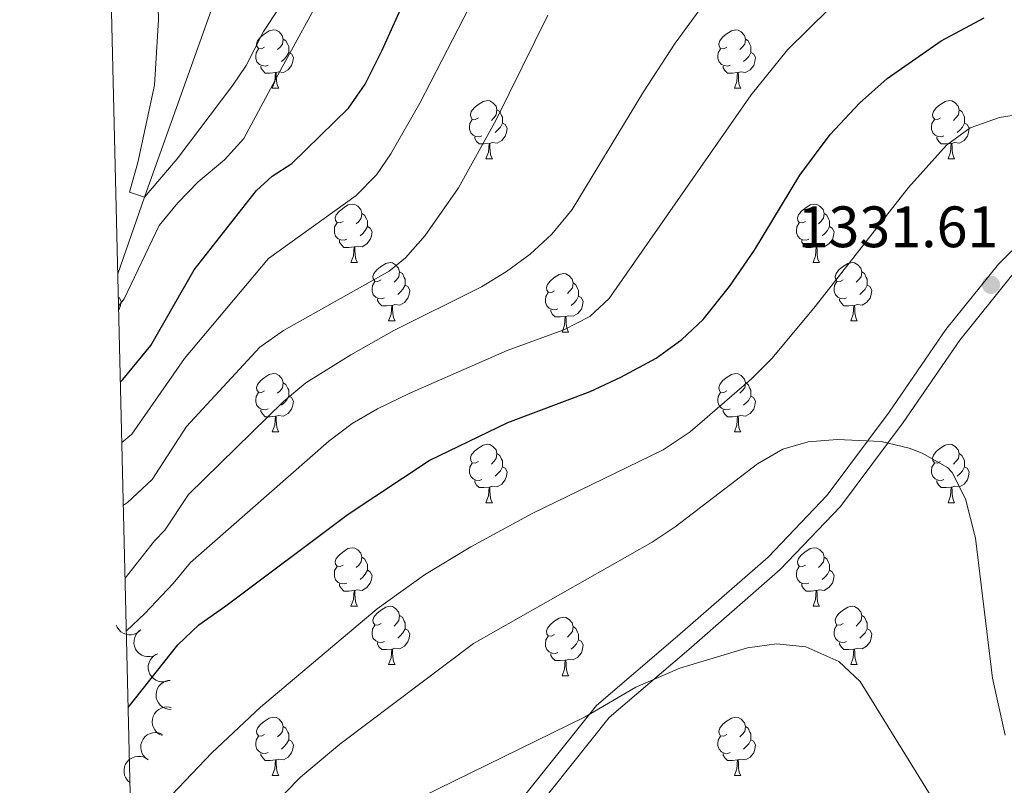
# Model space of a CAD drawing. Units: metres. Extents: x 664267 to 668793, y 746402 to 749479.
# Drawn here: x 665150 to 665319, y 748606 to 748737 of the extents above; entities that cross this region are included whole.
import ezdxf

# ---------------------------------------------------------------- set-up
doc = ezdxf.new("R2010")
doc.units = ezdxf.units.M
doc.header["$MEASUREMENT"] = 0
doc.linetypes.add('DGN Style 3', pattern=[79.021628, 56.44402, -22.577608])
for name, color, linetype, lineweight in [('Carátula', 7, 'Continuous', 5), ('Elementos auxiliares', 7, 'Continuous', 5), ('Entidades rústicas y varios', 7, 'Continuous', 5), ('Hidrografía', 7, 'Continuous', 5), ('Relieve y altimetría', 7, 'Continuous', 5), ('Textos de rotulación', 7, 'Continuous', 5), ('Viales y ferrocarril', 7, 'Continuous', 5)]:
    doc.layers.add(name, color=color, linetype=linetype, lineweight=lineweight)
doc.styles.add('Style-arial', font='arial.shx', dxfattribs={"bigfont": 'arialbig.shx'})

# ---------------------------------------------------------------- blocks, each defined once
blk = doc.blocks.new('5PATER_49')
at = {"layer": 'Relieve y altimetría', "linetype": 'Continuous', "lineweight": 0}
h = blk.add_hatch(color=250, dxfattribs=at)
edge = h.paths.add_edge_path(flags=16)
edge.add_ellipse((0, 0), major_axis=(-1.1, -1.11), ratio=0.999422, start_angle=0, end_angle=360)

msp = doc.modelspace()

# ---------------------------------------------------------------- linework, layer by layer
at = {"layer": 'Carátula', "color": 7, "linetype": 'Continuous', "lineweight": 0}
msp.add_3dface([(664339.505, 746401.553), (668793.188, 746509.655), (668721.119, 749478.791), (664267.436, 749370.689)], dxfattribs=at)
at = {"layer": 'Elementos auxiliares', "color": 250, "linetype": 'Continuous', "lineweight": 0}
msp.add_3dface([(668559.6, 749212.56), (668616.45, 746899.21), (665212.19, 746816.58), (665156.52, 749129.93)], dxfattribs=at)
at = {"layer": 'Entidades rústicas y varios', "color": 92, "linetype": 'Continuous', "lineweight": 0, "flags": 128}
for points in [[(665192.231, 748732.367), (665191.701, 748732.102), (665191.171, 748732.157), (665190.906, 748732.527), (665190.851, 748732.952), (665191.011, 748733.472), (665191.491, 748734.067), (665192.126, 748734.597), (665193.026, 748735.182), (665193.771, 748735.342), (665194.196, 748735.287), (665194.726, 748734.972), (665195.256, 748734.387), (665195.416, 748733.747), (665195.306, 748732.897), (665194.881, 748732.367), (665194.461, 748731.942)], [(665271.558, 748732.367), (665271.028, 748732.102), (665270.498, 748732.157), (665270.233, 748732.527), (665270.178, 748732.952), (665270.338, 748733.472), (665270.818, 748734.067), (665271.453, 748734.597), (665272.353, 748735.182), (665273.098, 748735.342), (665273.523, 748735.287), (665274.053, 748734.972), (665274.583, 748734.387), (665274.743, 748733.747), (665274.633, 748732.897), (665274.208, 748732.367), (665273.788, 748731.942)], [(665195.416, 748733.747), (665195.891, 748733.432), (665196.206, 748732.792), (665196.366, 748732.472), (665196.366, 748731.892), (665196.366, 748731.467), (665195.996, 748730.777), (665195.576, 748730.297), (665195.096, 748729.877)], [(665274.743, 748733.747), (665275.218, 748733.432), (665275.533, 748732.792), (665275.693, 748732.472), (665275.693, 748731.892), (665275.693, 748731.467), (665275.323, 748730.777), (665274.903, 748730.297), (665274.423, 748729.877)], [(665192.816, 748729.287), (665192.391, 748729.127), (665191.806, 748729.187), (665191.331, 748729.397), (665190.906, 748729.822), (665190.691, 748730.407), (665190.691, 748730.827), (665190.746, 748731.412), (665191.171, 748732.102)], [(665196.366, 748731.467), (665196.821, 748731.217), (665197.166, 748730.602), (665197.056, 748729.877), (665196.846, 748729.237), (665196.261, 748728.497), (665195.466, 748728.017), (665194.616, 748728.122), (665194.186, 748727.992)], [(665272.143, 748729.287), (665271.718, 748729.127), (665271.133, 748729.187), (665270.658, 748729.397), (665270.233, 748729.822), (665270.018, 748730.407), (665270.018, 748730.827), (665270.073, 748731.412), (665270.498, 748732.102)], [(665275.693, 748731.467), (665276.148, 748731.217), (665276.493, 748730.602), (665276.383, 748729.877), (665276.173, 748729.237), (665275.588, 748728.497), (665274.793, 748728.017), (665273.943, 748728.122), (665273.513, 748727.992)], [(665194.076, 748727.992), (665193.186, 748727.907), (665192.341, 748727.907), (665191.916, 748728.337), (665191.596, 748728.812), (665191.596, 748729.127)], [(665273.403, 748727.992), (665272.513, 748727.907), (665271.668, 748727.907), (665271.243, 748728.337), (665270.923, 748728.812), (665270.923, 748729.127)], [(665193.531, 748725.307), (665193.966, 748726.467), (665194.076, 748727.992), (665194.186, 748727.992), (665194.221, 748727.407), (665194.256, 748726.722), (665194.326, 748726.107), (665194.441, 748725.707), (665194.656, 748725.307)], [(665272.858, 748725.307), (665273.293, 748726.467), (665273.403, 748727.992), (665273.513, 748727.992), (665273.548, 748727.407), (665273.583, 748726.722), (665273.653, 748726.107), (665273.768, 748725.707), (665273.983, 748725.307)], [(665193.531, 748725.307), (665194.656, 748725.307)], [(665272.858, 748725.307), (665273.983, 748725.307)], [(665228.922, 748720.227), (665228.392, 748719.962), (665227.862, 748720.017), (665227.597, 748720.387), (665227.542, 748720.812), (665227.702, 748721.332), (665228.182, 748721.927), (665228.817, 748722.457), (665229.717, 748723.042), (665230.462, 748723.202), (665230.887, 748723.147), (665231.417, 748722.832), (665231.947, 748722.247), (665232.107, 748721.607), (665231.997, 748720.757), (665231.572, 748720.227), (665231.152, 748719.802)], [(665308.249, 748720.227), (665307.719, 748719.962), (665307.189, 748720.017), (665306.924, 748720.387), (665306.869, 748720.812), (665307.029, 748721.332), (665307.509, 748721.927), (665308.144, 748722.457), (665309.044, 748723.042), (665309.789, 748723.202), (665310.214, 748723.147), (665310.744, 748722.832), (665311.274, 748722.247), (665311.434, 748721.607), (665311.324, 748720.757), (665310.899, 748720.227), (665310.479, 748719.802)], [(665232.107, 748721.607), (665232.582, 748721.292), (665232.897, 748720.652), (665233.057, 748720.332), (665233.057, 748719.752), (665233.057, 748719.327), (665232.687, 748718.637), (665232.267, 748718.157), (665231.787, 748717.737)], [(665311.434, 748721.607), (665311.909, 748721.292), (665312.224, 748720.652), (665312.384, 748720.332), (665312.384, 748719.752), (665312.384, 748719.327), (665312.014, 748718.637), (665311.594, 748718.157), (665311.114, 748717.737)], [(665229.507, 748717.147), (665229.082, 748716.987), (665228.497, 748717.047), (665228.022, 748717.257), (665227.597, 748717.682), (665227.382, 748718.267), (665227.382, 748718.687), (665227.437, 748719.272), (665227.862, 748719.962)], [(665233.057, 748719.327), (665233.512, 748719.077), (665233.857, 748718.462), (665233.747, 748717.737), (665233.537, 748717.097), (665232.952, 748716.357), (665232.157, 748715.877), (665231.307, 748715.982), (665230.877, 748715.852)], [(665308.834, 748717.147), (665308.409, 748716.987), (665307.824, 748717.047), (665307.349, 748717.257), (665306.924, 748717.682), (665306.709, 748718.267), (665306.709, 748718.687), (665306.764, 748719.272), (665307.189, 748719.962)], [(665312.384, 748719.327), (665312.839, 748719.077), (665313.184, 748718.462), (665313.074, 748717.737), (665312.864, 748717.097), (665312.279, 748716.357), (665311.484, 748715.877), (665310.634, 748715.982), (665310.204, 748715.852)], [(665230.767, 748715.852), (665229.877, 748715.767), (665229.032, 748715.767), (665228.607, 748716.197), (665228.287, 748716.672), (665228.287, 748716.987)], [(665230.222, 748713.167), (665230.657, 748714.327), (665230.767, 748715.852), (665230.877, 748715.852), (665230.912, 748715.267), (665230.947, 748714.582), (665231.017, 748713.967), (665231.132, 748713.567), (665231.347, 748713.167)], [(665310.094, 748715.852), (665309.204, 748715.767), (665308.359, 748715.767), (665307.934, 748716.197), (665307.614, 748716.672), (665307.614, 748716.987)], [(665309.549, 748713.167), (665309.984, 748714.327), (665310.094, 748715.852), (665310.204, 748715.852), (665310.239, 748715.267), (665310.274, 748714.582), (665310.344, 748713.967), (665310.459, 748713.567), (665310.674, 748713.167)], [(665230.222, 748713.167), (665231.347, 748713.167)], [(665309.549, 748713.167), (665310.674, 748713.167)], [(665205.734, 748702.458), (665205.204, 748702.193), (665204.674, 748702.248), (665204.409, 748702.618), (665204.354, 748703.043), (665204.514, 748703.563), (665204.994, 748704.158), (665205.629, 748704.688), (665206.529, 748705.273), (665207.274, 748705.433), (665207.699, 748705.378), (665208.229, 748705.063), (665208.759, 748704.478), (665208.919, 748703.838), (665208.809, 748702.988), (665208.384, 748702.458), (665207.964, 748702.033)], [(665285.061, 748702.458), (665284.531, 748702.193), (665284.001, 748702.248), (665283.736, 748702.618), (665283.681, 748703.043), (665283.841, 748703.563), (665284.321, 748704.158), (665284.956, 748704.688), (665285.856, 748705.273), (665286.601, 748705.433), (665287.026, 748705.378), (665287.556, 748705.063), (665288.086, 748704.478), (665288.246, 748703.838), (665288.136, 748702.988), (665287.711, 748702.458), (665287.291, 748702.033)], [(665208.919, 748703.838), (665209.394, 748703.523), (665209.709, 748702.883), (665209.869, 748702.563), (665209.869, 748701.983), (665209.869, 748701.558), (665209.499, 748700.868), (665209.079, 748700.388), (665208.599, 748699.968)], [(665288.246, 748703.838), (665288.721, 748703.523), (665289.036, 748702.883), (665289.196, 748702.563), (665289.196, 748701.983), (665289.196, 748701.558), (665288.826, 748700.868), (665288.406, 748700.388), (665287.926, 748699.968)], [(665206.319, 748699.378), (665205.894, 748699.218), (665205.309, 748699.278), (665204.834, 748699.488), (665204.409, 748699.913), (665204.194, 748700.498), (665204.194, 748700.918), (665204.249, 748701.503), (665204.674, 748702.193)], [(665285.646, 748699.378), (665285.221, 748699.218), (665284.636, 748699.278), (665284.161, 748699.488), (665283.736, 748699.913), (665283.521, 748700.498), (665283.521, 748700.918), (665283.576, 748701.503), (665284.001, 748702.193)], [(665209.869, 748701.558), (665210.324, 748701.308), (665210.669, 748700.693), (665210.559, 748699.968), (665210.349, 748699.328), (665209.764, 748698.588), (665208.969, 748698.108), (665208.119, 748698.213), (665207.689, 748698.083)], [(665289.196, 748701.558), (665289.651, 748701.308), (665289.996, 748700.693), (665289.886, 748699.968), (665289.676, 748699.328), (665289.091, 748698.588), (665288.296, 748698.108), (665287.446, 748698.213), (665287.016, 748698.083)], [(665207.579, 748698.083), (665206.689, 748697.998), (665205.844, 748697.998), (665205.419, 748698.428), (665205.099, 748698.903), (665205.099, 748699.218)], [(665286.906, 748698.083), (665286.016, 748697.998), (665285.171, 748697.998), (665284.746, 748698.428), (665284.426, 748698.903), (665284.426, 748699.218)], [(665207.034, 748695.398), (665207.469, 748696.558), (665207.579, 748698.083), (665207.689, 748698.083), (665207.724, 748697.498), (665207.759, 748696.813), (665207.829, 748696.198), (665207.944, 748695.798), (665208.159, 748695.398)], [(665286.361, 748695.398), (665286.796, 748696.558), (665286.906, 748698.083), (665287.016, 748698.083), (665287.051, 748697.498), (665287.086, 748696.813), (665287.156, 748696.198), (665287.271, 748695.798), (665287.486, 748695.398)], [(665207.034, 748695.398), (665208.159, 748695.398)], [(665212.209, 748692.423), (665211.679, 748692.158), (665211.149, 748692.213), (665210.884, 748692.583), (665210.829, 748693.008), (665210.989, 748693.528), (665211.469, 748694.123), (665212.104, 748694.653), (665213.004, 748695.238), (665213.749, 748695.398), (665214.174, 748695.343), (665214.704, 748695.028), (665215.234, 748694.443), (665215.394, 748693.803), (665215.284, 748692.953), (665214.859, 748692.423), (665214.439, 748691.998)], [(665286.361, 748695.398), (665287.486, 748695.398)], [(665291.536, 748692.423), (665291.006, 748692.158), (665290.476, 748692.213), (665290.211, 748692.583), (665290.156, 748693.008), (665290.316, 748693.528), (665290.796, 748694.123), (665291.431, 748694.653), (665292.331, 748695.238), (665293.076, 748695.398), (665293.501, 748695.343), (665294.031, 748695.028), (665294.561, 748694.443), (665294.721, 748693.803), (665294.611, 748692.953), (665294.186, 748692.423), (665293.766, 748691.998)], [(665215.394, 748693.803), (665215.869, 748693.488), (665216.184, 748692.848), (665216.344, 748692.528), (665216.344, 748691.948), (665216.344, 748691.523), (665215.974, 748690.833), (665215.554, 748690.353), (665215.074, 748689.933)], [(665241.981, 748690.518), (665241.451, 748690.253), (665240.921, 748690.308), (665240.656, 748690.678), (665240.601, 748691.103), (665240.761, 748691.623), (665241.241, 748692.218), (665241.876, 748692.748), (665242.776, 748693.333), (665243.521, 748693.493), (665243.946, 748693.438), (665244.476, 748693.123), (665245.006, 748692.538), (665245.166, 748691.898), (665245.056, 748691.048), (665244.631, 748690.518), (665244.211, 748690.093)], [(665294.721, 748693.803), (665295.196, 748693.488), (665295.511, 748692.848), (665295.671, 748692.528), (665295.671, 748691.948), (665295.671, 748691.523), (665295.301, 748690.833), (665294.881, 748690.353), (665294.401, 748689.933)], [(665212.794, 748689.343), (665212.369, 748689.183), (665211.784, 748689.243), (665211.309, 748689.453), (665210.884, 748689.878), (665210.669, 748690.463), (665210.669, 748690.883), (665210.724, 748691.468), (665211.149, 748692.158)], [(665245.166, 748691.898), (665245.641, 748691.583), (665245.956, 748690.943), (665246.116, 748690.623), (665246.116, 748690.043), (665246.116, 748689.618), (665245.746, 748688.928), (665245.326, 748688.448), (665244.846, 748688.028)], [(665292.121, 748689.343), (665291.696, 748689.183), (665291.111, 748689.243), (665290.636, 748689.453), (665290.211, 748689.878), (665289.996, 748690.463), (665289.996, 748690.883), (665290.051, 748691.468), (665290.476, 748692.158)], [(665216.344, 748691.523), (665216.799, 748691.273), (665217.144, 748690.658), (665217.034, 748689.933), (665216.824, 748689.293), (665216.239, 748688.553), (665215.444, 748688.073), (665214.594, 748688.178), (665214.164, 748688.048)], [(665242.566, 748687.438), (665242.141, 748687.278), (665241.556, 748687.338), (665241.081, 748687.548), (665240.656, 748687.973), (665240.441, 748688.558), (665240.441, 748688.978), (665240.496, 748689.563), (665240.921, 748690.253)], [(665295.671, 748691.523), (665296.126, 748691.273), (665296.471, 748690.658), (665296.361, 748689.933), (665296.151, 748689.293), (665295.566, 748688.553), (665294.771, 748688.073), (665293.921, 748688.178), (665293.491, 748688.048)], [(665167.12, 748689.436), (665167.244, 748689.368), (665167.589, 748688.753), (665167.479, 748688.028), (665167.269, 748687.388), (665167.172, 748687.265)], [(665214.054, 748688.048), (665213.164, 748687.963), (665212.319, 748687.963), (665211.894, 748688.393), (665211.574, 748688.868), (665211.574, 748689.183)], [(665246.116, 748689.618), (665246.571, 748689.368), (665246.916, 748688.753), (665246.806, 748688.028), (665246.596, 748687.388), (665246.011, 748686.648), (665245.216, 748686.168), (665244.366, 748686.273), (665243.936, 748686.143)], [(665293.381, 748688.048), (665292.491, 748687.963), (665291.646, 748687.963), (665291.221, 748688.393), (665290.901, 748688.868), (665290.901, 748689.183)], [(665213.509, 748685.363), (665213.944, 748686.523), (665214.054, 748688.048), (665214.164, 748688.048), (665214.199, 748687.463), (665214.234, 748686.778), (665214.304, 748686.163), (665214.419, 748685.763), (665214.634, 748685.363)], [(665243.826, 748686.143), (665242.936, 748686.058), (665242.091, 748686.058), (665241.666, 748686.488), (665241.346, 748686.963), (665241.346, 748687.278)], [(665292.836, 748685.363), (665293.271, 748686.523), (665293.381, 748688.048), (665293.491, 748688.048), (665293.526, 748687.463), (665293.561, 748686.778), (665293.631, 748686.163), (665293.746, 748685.763), (665293.961, 748685.363)], [(665213.509, 748685.363), (665214.634, 748685.363)], [(665243.281, 748683.458), (665243.716, 748684.618), (665243.826, 748686.143), (665243.936, 748686.143), (665243.971, 748685.558), (665244.006, 748684.873), (665244.076, 748684.258), (665244.191, 748683.858), (665244.406, 748683.458)], [(665292.836, 748685.363), (665293.961, 748685.363)], [(665243.281, 748683.458), (665244.406, 748683.458)], [(665192.231, 748673.375), (665191.701, 748673.11), (665191.171, 748673.165), (665190.906, 748673.535), (665190.851, 748673.96), (665191.011, 748674.48), (665191.491, 748675.075), (665192.126, 748675.605), (665193.026, 748676.19), (665193.771, 748676.35), (665194.196, 748676.295), (665194.726, 748675.98), (665195.256, 748675.395), (665195.416, 748674.755), (665195.306, 748673.905), (665194.881, 748673.375), (665194.461, 748672.95)], [(665271.558, 748673.375), (665271.028, 748673.11), (665270.498, 748673.165), (665270.233, 748673.535), (665270.178, 748673.96), (665270.338, 748674.48), (665270.818, 748675.075), (665271.453, 748675.605), (665272.353, 748676.19), (665273.098, 748676.35), (665273.523, 748676.295), (665274.053, 748675.98), (665274.583, 748675.395), (665274.743, 748674.755), (665274.633, 748673.905), (665274.208, 748673.375), (665273.788, 748672.95)], [(665192.816, 748670.295), (665192.391, 748670.135), (665191.806, 748670.195), (665191.331, 748670.405), (665190.906, 748670.83), (665190.691, 748671.415), (665190.691, 748671.835), (665190.746, 748672.42), (665191.171, 748673.11)], [(665195.416, 748674.755), (665195.891, 748674.44), (665196.206, 748673.8), (665196.366, 748673.48), (665196.366, 748672.9), (665196.366, 748672.475), (665195.996, 748671.785), (665195.576, 748671.305), (665195.096, 748670.885)], [(665272.143, 748670.295), (665271.718, 748670.135), (665271.133, 748670.195), (665270.658, 748670.405), (665270.233, 748670.83), (665270.018, 748671.415), (665270.018, 748671.835), (665270.073, 748672.42), (665270.498, 748673.11)], [(665274.743, 748674.755), (665275.218, 748674.44), (665275.533, 748673.8), (665275.693, 748673.48), (665275.693, 748672.9), (665275.693, 748672.475), (665275.323, 748671.785), (665274.903, 748671.305), (665274.423, 748670.885)], [(665196.366, 748672.475), (665196.821, 748672.225), (665197.166, 748671.61), (665197.056, 748670.885), (665196.846, 748670.245), (665196.261, 748669.505), (665195.466, 748669.025), (665194.616, 748669.13), (665194.186, 748669)], [(665275.693, 748672.475), (665276.148, 748672.225), (665276.493, 748671.61), (665276.383, 748670.885), (665276.173, 748670.245), (665275.588, 748669.505), (665274.793, 748669.025), (665273.943, 748669.13), (665273.513, 748669)], [(665194.076, 748669), (665193.186, 748668.915), (665192.341, 748668.915), (665191.916, 748669.345), (665191.596, 748669.82), (665191.596, 748670.135)], [(665273.403, 748669), (665272.513, 748668.915), (665271.668, 748668.915), (665271.243, 748669.345), (665270.923, 748669.82), (665270.923, 748670.135)], [(665193.531, 748666.315), (665193.966, 748667.475), (665194.076, 748669), (665194.186, 748669), (665194.221, 748668.415), (665194.256, 748667.73), (665194.326, 748667.115), (665194.441, 748666.715), (665194.656, 748666.315)], [(665272.858, 748666.315), (665273.293, 748667.475), (665273.403, 748669), (665273.513, 748669), (665273.548, 748668.415), (665273.583, 748667.73), (665273.653, 748667.115), (665273.768, 748666.715), (665273.983, 748666.315)], [(665193.531, 748666.315), (665194.656, 748666.315)], [(665272.858, 748666.315), (665273.983, 748666.315)], [(665228.922, 748661.235), (665228.392, 748660.97), (665227.862, 748661.025), (665227.597, 748661.395), (665227.542, 748661.82), (665227.702, 748662.34), (665228.182, 748662.935), (665228.817, 748663.465), (665229.717, 748664.05), (665230.462, 748664.21), (665230.887, 748664.155), (665231.417, 748663.84), (665231.947, 748663.255), (665232.107, 748662.615), (665231.997, 748661.765), (665231.572, 748661.235), (665231.152, 748660.81)], [(665308.249, 748661.235), (665307.719, 748660.97), (665307.189, 748661.025), (665306.924, 748661.395), (665306.869, 748661.82), (665307.029, 748662.34), (665307.509, 748662.935), (665308.144, 748663.465), (665309.044, 748664.05), (665309.789, 748664.21), (665310.214, 748664.155), (665310.744, 748663.84), (665311.274, 748663.255), (665311.434, 748662.615), (665311.324, 748661.765), (665310.899, 748661.235), (665310.479, 748660.81)], [(665232.107, 748662.615), (665232.582, 748662.3), (665232.897, 748661.66), (665233.057, 748661.34), (665233.057, 748660.76), (665233.057, 748660.335), (665232.687, 748659.645), (665232.267, 748659.165), (665231.787, 748658.745)], [(665311.434, 748662.615), (665311.909, 748662.3), (665312.224, 748661.66), (665312.384, 748661.34), (665312.384, 748660.76), (665312.384, 748660.335), (665312.014, 748659.645), (665311.594, 748659.165), (665311.114, 748658.745)], [(665229.507, 748658.155), (665229.082, 748657.995), (665228.497, 748658.055), (665228.022, 748658.265), (665227.597, 748658.69), (665227.382, 748659.275), (665227.382, 748659.695), (665227.437, 748660.28), (665227.862, 748660.97)], [(665233.057, 748660.335), (665233.512, 748660.085), (665233.857, 748659.47), (665233.747, 748658.745), (665233.537, 748658.105), (665232.952, 748657.365), (665232.157, 748656.885), (665231.307, 748656.99), (665230.877, 748656.86)], [(665308.834, 748658.155), (665308.409, 748657.995), (665307.824, 748658.055), (665307.349, 748658.265), (665306.924, 748658.69), (665306.709, 748659.275), (665306.709, 748659.695), (665306.764, 748660.28), (665307.189, 748660.97)], [(665312.384, 748660.335), (665312.839, 748660.085), (665313.184, 748659.47), (665313.074, 748658.745), (665312.864, 748658.105), (665312.279, 748657.365), (665311.484, 748656.885), (665310.634, 748656.99), (665310.204, 748656.86)], [(665230.767, 748656.86), (665229.877, 748656.775), (665229.032, 748656.775), (665228.607, 748657.205), (665228.287, 748657.68), (665228.287, 748657.995)], [(665310.094, 748656.86), (665309.204, 748656.775), (665308.359, 748656.775), (665307.934, 748657.205), (665307.614, 748657.68), (665307.614, 748657.995)], [(665230.222, 748654.175), (665230.657, 748655.335), (665230.767, 748656.86), (665230.877, 748656.86), (665230.912, 748656.275), (665230.947, 748655.59), (665231.017, 748654.975), (665231.132, 748654.575), (665231.347, 748654.175)], [(665309.549, 748654.175), (665309.984, 748655.335), (665310.094, 748656.86), (665310.204, 748656.86), (665310.239, 748656.275), (665310.274, 748655.59), (665310.344, 748654.975), (665310.459, 748654.575), (665310.674, 748654.175)], [(665230.222, 748654.175), (665231.347, 748654.175)], [(665309.549, 748654.175), (665310.674, 748654.175)], [(665205.734, 748643.466), (665205.204, 748643.201), (665204.674, 748643.256), (665204.409, 748643.626), (665204.354, 748644.051), (665204.514, 748644.571), (665204.994, 748645.166), (665205.629, 748645.696), (665206.529, 748646.281), (665207.274, 748646.441), (665207.699, 748646.386), (665208.229, 748646.071), (665208.759, 748645.486), (665208.919, 748644.846), (665208.809, 748643.996), (665208.384, 748643.466), (665207.964, 748643.041)], [(665285.061, 748643.466), (665284.531, 748643.201), (665284.001, 748643.256), (665283.736, 748643.626), (665283.681, 748644.051), (665283.841, 748644.571), (665284.321, 748645.166), (665284.956, 748645.696), (665285.856, 748646.281), (665286.601, 748646.441), (665287.026, 748646.386), (665287.556, 748646.071), (665288.086, 748645.486), (665288.246, 748644.846), (665288.136, 748643.996), (665287.711, 748643.466), (665287.291, 748643.041)], [(665208.919, 748644.846), (665209.394, 748644.531), (665209.709, 748643.891), (665209.869, 748643.571), (665209.869, 748642.991), (665209.869, 748642.566), (665209.499, 748641.876), (665209.079, 748641.396), (665208.599, 748640.976)], [(665288.246, 748644.846), (665288.721, 748644.531), (665289.036, 748643.891), (665289.196, 748643.571), (665289.196, 748642.991), (665289.196, 748642.566), (665288.826, 748641.876), (665288.406, 748641.396), (665287.926, 748640.976)], [(665206.319, 748640.386), (665205.894, 748640.226), (665205.309, 748640.286), (665204.834, 748640.496), (665204.409, 748640.921), (665204.194, 748641.506), (665204.194, 748641.926), (665204.249, 748642.511), (665204.674, 748643.201)], [(665285.646, 748640.386), (665285.221, 748640.226), (665284.636, 748640.286), (665284.161, 748640.496), (665283.736, 748640.921), (665283.521, 748641.506), (665283.521, 748641.926), (665283.576, 748642.511), (665284.001, 748643.201)], [(665209.869, 748642.566), (665210.324, 748642.316), (665210.669, 748641.701), (665210.559, 748640.976), (665210.349, 748640.336), (665209.764, 748639.596), (665208.969, 748639.116), (665208.119, 748639.221), (665207.689, 748639.091)], [(665289.196, 748642.566), (665289.651, 748642.316), (665289.996, 748641.701), (665289.886, 748640.976), (665289.676, 748640.336), (665289.091, 748639.596), (665288.296, 748639.116), (665287.446, 748639.221), (665287.016, 748639.091)], [(665207.579, 748639.091), (665206.689, 748639.006), (665205.844, 748639.006), (665205.419, 748639.436), (665205.099, 748639.911), (665205.099, 748640.226)], [(665286.906, 748639.091), (665286.016, 748639.006), (665285.171, 748639.006), (665284.746, 748639.436), (665284.426, 748639.911), (665284.426, 748640.226)], [(665207.034, 748636.406), (665207.469, 748637.566), (665207.579, 748639.091), (665207.689, 748639.091), (665207.724, 748638.506), (665207.759, 748637.821), (665207.829, 748637.206), (665207.944, 748636.806), (665208.159, 748636.406)], [(665286.361, 748636.406), (665286.796, 748637.566), (665286.906, 748639.091), (665287.016, 748639.091), (665287.051, 748638.506), (665287.086, 748637.821), (665287.156, 748637.206), (665287.271, 748636.806), (665287.486, 748636.406)], [(665207.034, 748636.406), (665208.159, 748636.406)], [(665212.209, 748633.431), (665211.679, 748633.166), (665211.149, 748633.221), (665210.884, 748633.591), (665210.829, 748634.016), (665210.989, 748634.536), (665211.469, 748635.131), (665212.104, 748635.661), (665213.004, 748636.246), (665213.749, 748636.406), (665214.174, 748636.351), (665214.704, 748636.036), (665215.234, 748635.451), (665215.394, 748634.811), (665215.284, 748633.961), (665214.859, 748633.431), (665214.439, 748633.006)], [(665286.361, 748636.406), (665287.486, 748636.406)], [(665291.536, 748633.431), (665291.006, 748633.166), (665290.476, 748633.221), (665290.211, 748633.591), (665290.156, 748634.016), (665290.316, 748634.536), (665290.796, 748635.131), (665291.431, 748635.661), (665292.331, 748636.246), (665293.076, 748636.406), (665293.501, 748636.351), (665294.031, 748636.036), (665294.561, 748635.451), (665294.721, 748634.811), (665294.611, 748633.961), (665294.186, 748633.431), (665293.766, 748633.006)], [(665215.394, 748634.811), (665215.869, 748634.496), (665216.184, 748633.856), (665216.344, 748633.536), (665216.344, 748632.956), (665216.344, 748632.531), (665215.974, 748631.841), (665215.554, 748631.361), (665215.074, 748630.941)], [(665241.981, 748631.526), (665241.451, 748631.261), (665240.921, 748631.316), (665240.656, 748631.686), (665240.601, 748632.111), (665240.761, 748632.631), (665241.241, 748633.226), (665241.876, 748633.756), (665242.776, 748634.341), (665243.521, 748634.501), (665243.946, 748634.446), (665244.476, 748634.131), (665245.006, 748633.546), (665245.166, 748632.906), (665245.056, 748632.056), (665244.631, 748631.526), (665244.211, 748631.101)], [(665294.721, 748634.811), (665295.196, 748634.496), (665295.511, 748633.856), (665295.671, 748633.536), (665295.671, 748632.956), (665295.671, 748632.531), (665295.301, 748631.841), (665294.881, 748631.361), (665294.401, 748630.941)], [(665212.794, 748630.351), (665212.369, 748630.191), (665211.784, 748630.251), (665211.309, 748630.461), (665210.884, 748630.886), (665210.669, 748631.471), (665210.669, 748631.891), (665210.724, 748632.476), (665211.149, 748633.166)], [(665216.344, 748632.531), (665216.799, 748632.281), (665217.144, 748631.666), (665217.034, 748630.941), (665216.824, 748630.301), (665216.239, 748629.561), (665215.444, 748629.081), (665214.594, 748629.186), (665214.164, 748629.056)], [(665245.166, 748632.906), (665245.641, 748632.591), (665245.956, 748631.951), (665246.116, 748631.631), (665246.116, 748631.051), (665246.116, 748630.626), (665245.746, 748629.936), (665245.326, 748629.456), (665244.846, 748629.036)], [(665292.121, 748630.351), (665291.696, 748630.191), (665291.111, 748630.251), (665290.636, 748630.461), (665290.211, 748630.886), (665289.996, 748631.471), (665289.996, 748631.891), (665290.051, 748632.476), (665290.476, 748633.166)], [(665295.671, 748632.531), (665296.126, 748632.281), (665296.471, 748631.666), (665296.361, 748630.941), (665296.151, 748630.301), (665295.566, 748629.561), (665294.771, 748629.081), (665293.921, 748629.186), (665293.491, 748629.056)], [(665242.566, 748628.446), (665242.141, 748628.286), (665241.556, 748628.346), (665241.081, 748628.556), (665240.656, 748628.981), (665240.441, 748629.566), (665240.441, 748629.986), (665240.496, 748630.571), (665240.921, 748631.261)], [(665214.054, 748629.056), (665213.164, 748628.971), (665212.319, 748628.971), (665211.894, 748629.401), (665211.574, 748629.876), (665211.574, 748630.191)], [(665246.116, 748630.626), (665246.571, 748630.376), (665246.916, 748629.761), (665246.806, 748629.036), (665246.596, 748628.396), (665246.011, 748627.656), (665245.216, 748627.176), (665244.366, 748627.281), (665243.936, 748627.151)], [(665293.381, 748629.056), (665292.491, 748628.971), (665291.646, 748628.971), (665291.221, 748629.401), (665290.901, 748629.876), (665290.901, 748630.191)], [(665213.509, 748626.371), (665213.944, 748627.531), (665214.054, 748629.056), (665214.164, 748629.056), (665214.199, 748628.471), (665214.234, 748627.786), (665214.304, 748627.171), (665214.419, 748626.771), (665214.634, 748626.371)], [(665243.826, 748627.151), (665242.936, 748627.066), (665242.091, 748627.066), (665241.666, 748627.496), (665241.346, 748627.971), (665241.346, 748628.286)], [(665292.836, 748626.371), (665293.271, 748627.531), (665293.381, 748629.056), (665293.491, 748629.056), (665293.526, 748628.471), (665293.561, 748627.786), (665293.631, 748627.171), (665293.746, 748626.771), (665293.961, 748626.371)], [(665213.509, 748626.371), (665214.634, 748626.371)], [(665243.281, 748624.466), (665243.716, 748625.626), (665243.826, 748627.151), (665243.936, 748627.151), (665243.971, 748626.566), (665244.006, 748625.881), (665244.076, 748625.266), (665244.191, 748624.866), (665244.406, 748624.466)], [(665292.836, 748626.371), (665293.961, 748626.371)], [(665243.281, 748624.466), (665244.406, 748624.466)], [(665192.231, 748614.383), (665191.701, 748614.118), (665191.171, 748614.173), (665190.906, 748614.543), (665190.851, 748614.968), (665191.011, 748615.488), (665191.491, 748616.083), (665192.126, 748616.613), (665193.026, 748617.198), (665193.771, 748617.358), (665194.196, 748617.303), (665194.726, 748616.988), (665195.256, 748616.403), (665195.416, 748615.763), (665195.306, 748614.913), (665194.881, 748614.383), (665194.461, 748613.958)], [(665271.558, 748614.383), (665271.028, 748614.118), (665270.498, 748614.173), (665270.233, 748614.543), (665270.178, 748614.968), (665270.338, 748615.488), (665270.818, 748616.083), (665271.453, 748616.613), (665272.353, 748617.198), (665273.098, 748617.358), (665273.523, 748617.303), (665274.053, 748616.988), (665274.583, 748616.403), (665274.743, 748615.763), (665274.633, 748614.913), (665274.208, 748614.383), (665273.788, 748613.958)], [(665195.416, 748615.763), (665195.891, 748615.448), (665196.206, 748614.808), (665196.366, 748614.488), (665196.366, 748613.908), (665196.366, 748613.483), (665195.996, 748612.793), (665195.576, 748612.313), (665195.096, 748611.893)], [(665274.743, 748615.763), (665275.218, 748615.448), (665275.533, 748614.808), (665275.693, 748614.488), (665275.693, 748613.908), (665275.693, 748613.483), (665275.323, 748612.793), (665274.903, 748612.313), (665274.423, 748611.893)], [(665192.816, 748611.303), (665192.391, 748611.143), (665191.806, 748611.203), (665191.331, 748611.413), (665190.906, 748611.838), (665190.691, 748612.423), (665190.691, 748612.843), (665190.746, 748613.428), (665191.171, 748614.118)], [(665272.143, 748611.303), (665271.718, 748611.143), (665271.133, 748611.203), (665270.658, 748611.413), (665270.233, 748611.838), (665270.018, 748612.423), (665270.018, 748612.843), (665270.073, 748613.428), (665270.498, 748614.118)], [(665196.366, 748613.483), (665196.821, 748613.233), (665197.166, 748612.618), (665197.056, 748611.893), (665196.846, 748611.253), (665196.261, 748610.513), (665195.466, 748610.033), (665194.616, 748610.138), (665194.186, 748610.008)], [(665275.693, 748613.483), (665276.148, 748613.233), (665276.493, 748612.618), (665276.383, 748611.893), (665276.173, 748611.253), (665275.588, 748610.513), (665274.793, 748610.033), (665273.943, 748610.138), (665273.513, 748610.008)], [(665194.076, 748610.008), (665193.186, 748609.923), (665192.341, 748609.923), (665191.916, 748610.353), (665191.596, 748610.828), (665191.596, 748611.143)], [(665273.403, 748610.008), (665272.513, 748609.923), (665271.668, 748609.923), (665271.243, 748610.353), (665270.923, 748610.828), (665270.923, 748611.143)], [(665193.531, 748607.323), (665193.966, 748608.483), (665194.076, 748610.008), (665194.186, 748610.008), (665194.221, 748609.423), (665194.256, 748608.738), (665194.326, 748608.123), (665194.441, 748607.723), (665194.656, 748607.323)], [(665272.858, 748607.323), (665273.293, 748608.483), (665273.403, 748610.008), (665273.513, 748610.008), (665273.548, 748609.423), (665273.583, 748608.738), (665273.653, 748608.123), (665273.768, 748607.723), (665273.983, 748607.323)], [(665193.531, 748607.323), (665194.656, 748607.323)], [(665272.858, 748607.323), (665273.983, 748607.323)]]:
    msp.add_lwpolyline(points, dxfattribs=at)
for points, elevation in [([(665170.799, 748632.154), (665170.349, 748631.817), (665169.808, 748631.592), (665169.335, 748631.5), (665168.889, 748631.505), (665168.403, 748631.589), (665167.945, 748631.768), (665167.533, 748632.034), (665167.178, 748632.39), (665166.891, 748632.808), (665166.752, 748633.145)], 1328.759), ([(665173.585, 748628.095), (665173.076, 748627.856), (665172.501, 748627.744), (665172.019, 748627.75), (665171.583, 748627.844), (665171.124, 748628.024), (665170.712, 748628.292), (665170.361, 748628.636), (665170.086, 748629.056), (665169.889, 748629.523), (665169.794, 748630.022), (665169.811, 748630.573), (665169.926, 748631.031), (665170.123, 748631.485), (665170.396, 748631.895), (665170.675, 748632.155), (665170.997, 748632.373)], 1329.455), ([(665175.547, 748623.527), (665174.999, 748623.4), (665174.413, 748623.412), (665173.943, 748623.52), (665173.537, 748623.703), (665173.127, 748623.976), (665172.78, 748624.325), (665172.51, 748624.735), (665172.329, 748625.204), (665172.235, 748625.702), (665172.247, 748626.209), (665172.38, 748626.745), (665172.589, 748627.169), (665172.877, 748627.571), (665173.231, 748627.913), (665173.558, 748628.109), (665173.919, 748628.254)], 1329.616), ([(665176.198, 748618.672), (665175.637, 748618.707), (665175.079, 748618.886), (665174.659, 748619.123), (665174.322, 748619.415), (665174.006, 748619.793), (665173.774, 748620.226), (665173.632, 748620.696), (665173.592, 748621.197), (665173.644, 748621.702), (665173.8, 748622.184), (665174.08, 748622.66), (665174.401, 748623.006), (665174.792, 748623.31), (665175.229, 748623.537), (665175.598, 748623.631), (665175.985, 748623.668)], 1330.082), ([(665174.659, 748614.216), (665174.145, 748614.444), (665173.684, 748614.805), (665173.372, 748615.173), (665173.157, 748615.563), (665172.992, 748616.028), (665172.925, 748616.515), (665172.954, 748617.005), (665173.091, 748617.489), (665173.315, 748617.944), (665173.629, 748618.342), (665174.056, 748618.691), (665174.478, 748618.904), (665174.95, 748619.053), (665175.438, 748619.115), (665175.817, 748619.075), (665176.193, 748618.976)], 1331.8), ([(665172.211, 748610.048), (665171.757, 748610.38), (665171.382, 748610.83), (665171.155, 748611.256), (665171.028, 748611.683), (665170.965, 748612.172), (665171.002, 748612.662), (665171.135, 748613.135), (665171.371, 748613.579), (665171.686, 748613.976), (665172.077, 748614.299), (665172.569, 748614.549), (665173.026, 748614.669), (665173.519, 748614.714), (665174.009, 748614.671), (665174.371, 748614.552), (665174.717, 748614.375)], 1332.906), ([(665169.124, 748606.106), (665168.706, 748606.482), (665168.379, 748606.968), (665168.196, 748607.415), (665168.113, 748607.852), (665168.1, 748608.345), (665168.187, 748608.829), (665168.367, 748609.286), (665168.646, 748609.704), (665169, 748610.067), (665169.423, 748610.348), (665169.937, 748610.548), (665170.404, 748610.62), (665170.899, 748610.615), (665171.382, 748610.523), (665171.73, 748610.367), (665172.056, 748610.156)], 1333.138)]:
    msp.add_lwpolyline(points, dxfattribs=dict(at, elevation=elevation))
at = {"layer": 'Hidrografía', "color": 142, "linetype": 'DGN Style 3', "lineweight": 13}
msp.add_polyline3d([(665224.593, 748868.787, 1251.776), (665213.098, 748858.791, 1255), (665201.878, 748850.24, 1260), (665193.02, 748833.707, 1265), (665187.454, 748816.085, 1270), (665184.562, 748796.793, 1275), (665186.95, 748760.285, 1280), (665183.111, 748738.814, 1285), (665171.623, 748706.617, 1290), (665167.023, 748693.447, 1293.161)], dxfattribs=at)
at = {"layer": 'Relieve y altimetría', "color": 30, "linetype": 'Continuous', "lineweight": 0, "flags": 128}
for points, elevation in [([(665167.157, 748687.903), (665168.116, 748689.184), (665174.113, 748701.774), (665177.304, 748705.628), (665180.815, 748709.239), (665185.325, 748713.03), (665188.636, 748716.704), (665194.913, 748728.297), (665210.34, 748756.52)], 1295), ([(665173.75, 748747.771), (665174.006, 748737.06), (665173.33, 748725.851), (665170.434, 748712.564), (665169.026, 748707.46), (665171.623, 748706.617), (665177.229, 748713.196), (665186.76, 748725.811), (665189.078, 748729.226), (665192.01, 748735.059), (665197.394, 748743.25)], 1290), ([(665167.72, 748664.5), (665169.456, 748665.955), (665178.481, 748678.939), (665192.878, 748696.094), (665207.919, 748706.892), (665211.44, 748710.455), (665213.91, 748714.075), (665218.886, 748722.765), (665230.203, 748744.797)], 1305), ([(665168.281, 748641.189), (665173.303, 748647.654), (665175.074, 748649.447), (665179.173, 748655.569), (665195.449, 748671.559), (665199.305, 748674.735), (665207.009, 748679.56), (665214.412, 748683.71), (665229.429, 748691.24), (665233.74, 748693.855), (665237.799, 748696.852), (665241.501, 748700.263), (665244.994, 748704.474), (665257.25, 748724.684), (665262.704, 748733.029), (665269.256, 748742.087)], 1315), ([(665167.979, 748653.748), (665168.674, 748654.207), (665172.908, 748658.144), (665178.827, 748667.254), (665191.411, 748680.85), (665195.458, 748683.744), (665213.607, 748693.912), (665216.383, 748696.224), (665219.777, 748700.012), (665225.481, 748708.229), (665231.98, 748719.908), (665240.83, 748737.836)], 1310), ([(665168.498, 748632.169), (665171.674, 748635.18), (665176.509, 748640.308), (665179.519, 748643.884), (665203.242, 748664.745), (665207.236, 748667.753), (665211.582, 748670.266), (665217.154, 748672.947), (665233.831, 748680.307), (665243.575, 748683.859), (665248.068, 748686.107), (665251.344, 748689.246), (665275.724, 748724.188), (665281.968, 748731.902), (665289.125, 748738.943)], 1320), ([(665169.349, 748596.785), (665183.17, 748611.263), (665191.532, 748619.07), (665211.557, 748635.935), (665219.65, 748641.796), (665227.632, 748646.587), (665238.147, 748652.333), (665260.633, 748663.254), (665265.255, 748666.351), (665275.826, 748675.459), (665279.343, 748679.004), (665286.75, 748687.841), (665302.768, 748708.248), (665309.299, 748715.515), (665313.309, 748718.494), (665318.357, 748720.304), (665325.616, 748721.424)], 1330), ([(665169.732, 748580.908), (665175.469, 748584.705), (665180.283, 748588.579), (665198.361, 748607.064), (665205.113, 748612.715), (665228.071, 748630), (665258.752, 748647.397), (665262.677, 748650.007), (665276.844, 748660.858), (665281.205, 748663.334), (665285.525, 748664.591), (665290.513, 748665.002), (665298.047, 748664.683), (665302.888, 748663.515), (665305.098, 748662.697), (665309.438, 748660.229), (665310.252, 748659.345), (665312.542, 748654.861), (665314.269, 748648.08), (665317.194, 748624.025), (665319.357, 748614.241)], 1335), ([(665170.006, 748569.502), (665183.794, 748578.362), (665186.055, 748579.387), (665193.896, 748585.594), (665202.839, 748593.444), (665206.8, 748596.502), (665212.591, 748600.207), (665219.124, 748603.65), (665247.26, 748617.435), (665255.952, 748622.526), (665263.525, 748625.784), (665275.105, 748629.243), (665280.083, 748629.933), (665285.121, 748629.408), (665290.772, 748626.918), (665294.474, 748623.496), (665306.952, 748603.275), (665309.813, 748599.171), (665333.602, 748570.108), (665345.069, 748559.689), (665359.155, 748545.487), (665372.113, 748535.678), (665376.522, 748531.179)], 1340)]:
    msp.add_lwpolyline(points, dxfattribs=dict(at, elevation=elevation))
at = {"layer": 'Relieve y altimetría', "color": 30, "linetype": 'Continuous', "lineweight": 30, "flags": 128}
for points, elevation in [([(665167.47, 748674.904), (665167.888, 748675.318), (665172.708, 748681.141), (665180.143, 748694.133), (665190.851, 748707.752), (665193.512, 748710.225), (665196.885, 748712.371), (665206.604, 748721.919), (665209.459, 748726.023), (665212.431, 748731.819), (665220.857, 748750.676)], 1300), ([(665168.814, 748619.028), (665177.341, 748629.767), (665180.941, 748633.235), (665185.563, 748636.457), (665206.552, 748652.18), (665220.482, 748661.387), (665233.983, 748667.941), (665248.106, 748673.245), (665253.369, 748675.722), (665259.415, 748678.993), (665263.849, 748682.165), (665267.478, 748685.622), (665272.007, 748691.272), (665276.332, 748697.537), (665284.083, 748710.379), (665289.288, 748717.383), (665294.35, 748722.75), (665299.108, 748726.956), (665308.335, 748733.422), (665315.71, 748737.409)], 1325)]:
    msp.add_lwpolyline(points, dxfattribs=dict(at, elevation=elevation))
at = {"layer": 'Viales y ferrocarril', "color": 250, "linetype": 'DGN Style 3', "lineweight": 0}
msp.add_polyline3d([(665170.76, 748538.204, 1351.393), (665182.83, 748543.811, 1350.715), (665192.46, 748549.803, 1350.013), (665203.17, 748558.585, 1349.519), (665217.808, 748574.945, 1348.275), (665224.973, 748587.764, 1345.832), (665235.937, 748602.759, 1342.645), (665249.182, 748619.374, 1339.829), (665263.076, 748631.255, 1338.783), (665278.641, 748644.849, 1337.586), (665288.797, 748655.44, 1336.34), (665299.417, 748669.697, 1334.205), (665309.161, 748683.874, 1332.402), (665318.174, 748695.142, 1331.405), (665329.892, 748706.638, 1330.334), (665337.909, 748713.051, 1330), (665353.689, 748722.296, 1328.034), (665379.299, 748733.88, 1325), (665400.865, 748742.227, 1323.946), (665414.956, 748748.516, 1321.365), (665432.318, 748759.37, 1320), (665450.543, 748773.426, 1315.786), (665469.07, 748787.325, 1315), (665479.856, 748795.911, 1314.824)], dxfattribs=at)
at = {"layer": 'Viales y ferrocarril', "color": 250, "linetype": 'Continuous', "lineweight": 0}
msp.add_polyline3d([(665170.843, 748534.732, 1352), (665184.276, 748541.177, 1351.686), (665194.211, 748547.359, 1351.175), (665205.251, 748556.412, 1350.554), (665220.265, 748573.192, 1349.253), (665227.503, 748586.141, 1346.626), (665238.322, 748600.938, 1343.511), (665251.349, 748617.28, 1340.483), (665265.038, 748628.985, 1339.403), (665280.714, 748642.677, 1337.906), (665291.091, 748653.498, 1336.602), (665301.857, 748667.951, 1334.548), (665311.572, 748682.085, 1332.771), (665320.404, 748693.127, 1331.362), (665331.885, 748704.39, 1330.312), (665339.613, 748710.573, 1330), (665355.069, 748719.628, 1327.832), (665380.46, 748731.112, 1325), (665402.018, 748739.457, 1323.851), (665416.369, 748745.861, 1321.222), (665434.033, 748756.904, 1319.956), (665452.359, 748771.038, 1315.85), (665470.905, 748784.951, 1315), (665481.724, 748793.564, 1314.666)], dxfattribs=at)

# ---------------------------------------------------------------- block references
at = {"layer": 'Relieve y altimetría', "color": 250, "linetype": 'Continuous', "lineweight": 0}
msp.add_blockref('5PATER_49', (665316.908, 748691.562, 1331.611), dxfattribs=at)

# ---------------------------------------------------------------- texts
at = {"layer": 'Textos de rotulación', "color": 250, "linetype": 'Continuous', "lineweight": 0, "style": 'Style-arial'}
msp.add_text('1331.61', height=7, dxfattribs=at).set_placement((665283.721, 748698.027, 1331.611))

doc.saveas('drawing.dxf')
